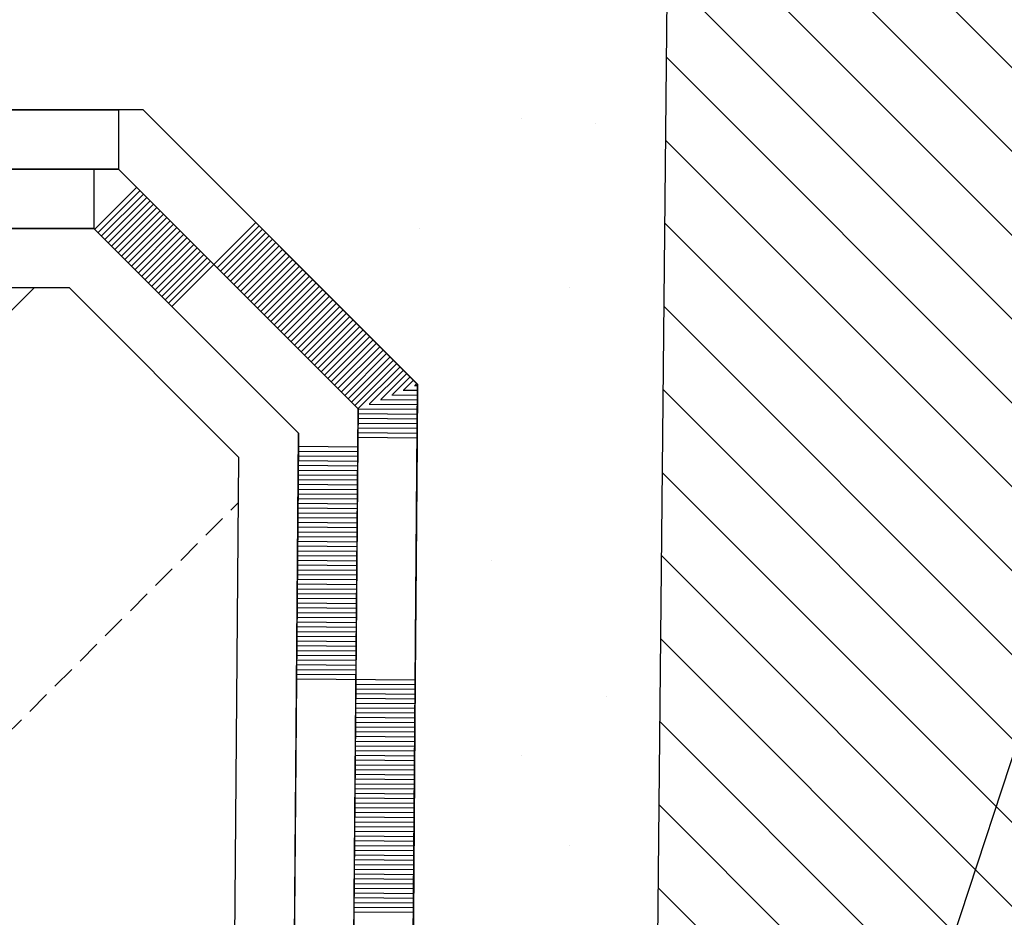
# Model space of a CAD drawing. Extents: x 5.8 to 26.1, y 5.6 to 15.6.
# Drawn here: x 14.2 to 14.3, y 14 to 14 of the extents above; entities that cross this region are included whole.
import ezdxf

# ---------------------------------------------------------------- set-up
doc = ezdxf.new("R2010")
doc.units = 0
doc.linetypes.add('CONTINUA', pattern=[0])
doc.layers.add('STANDARD', color=7, linetype='CONTINUOUS')

# ---------------------------------------------------------------- blocks, each defined once
blk = doc.blocks.new('ELEMENTO_RETINO_0')
at = {"layer": 'STANDARD', "color": 7, "linetype": 'CONTINUA'}
for p, q in [((-0.131443, 2.989438), (-0.091433, 2.989438)), ((-0.091433, 2.989438), (-0.091433, 2.984433)), ((-0.091433, 2.984433), (-0.179808, 2.984433)), ((-0.131443, 2.984433), (-0.091433, 2.984433))]:
    blk.add_line(p, q, dxfattribs=at)
blk = doc.blocks.new('ELEMENTO_RETINO_1')
at = {"layer": 'STANDARD', "color": 7, "linetype": 'CONTINUA'}
for p, q in [((-0.098504, 2.994438), (-0.089362, 2.994438)), ((-0.089362, 2.994438), (-0.089362, 2.994438)), ((-0.089362, 2.994438), (-0.089362, 2.989433)), ((-0.100577, 2.989433), (-0.089362, 2.989433)), ((-0.089362, 2.989433), (-0.100577, 2.989433)), ((-0.089362, 2.989433), (-0.089362, 2.989433)), ((-0.089362, 2.989433), (-0.089362, 2.989433)), ((-0.089362, 2.989433), (-0.089362, 2.989433)), ((-0.089362, 2.989433), (-0.089362, 2.989433)), ((-0.089362, 2.989433), (-0.089362, 2.989433))]:
    blk.add_line(p, q, dxfattribs=at)
blk = doc.blocks.new('ELEMENTO_RETINO_8')
at = {"layer": 'STANDARD', "color": 7, "linetype": 'CONTINUA'}
for p, q in [((-0.084355, 2.991511), (-0.084355, 2.991511)), ((-0.084355, 2.991511), (-0.077775, 2.984932)), ((-0.091361, 2.984361), (-0.087821, 2.9879)), ((-0.087894, 2.987972), (-0.069155, 2.969234)), ((-0.087894, 2.987972), (-0.081314, 2.981393)), ((-0.091078, 2.984078), (-0.087539, 2.987617)), ((-0.090795, 2.983795), (-0.087256, 2.987334)), ((-0.090512, 2.983512), (-0.086973, 2.987051)), ((-0.090229, 2.983229), (-0.08669, 2.986768)), ((-0.089946, 2.982946), (-0.086407, 2.986485)), ((-0.089663, 2.982663), (-0.086124, 2.986202)), ((-0.08938, 2.98238), (-0.085841, 2.985919)), ((-0.089097, 2.982097), (-0.085558, 2.985637)), ((-0.088814, 2.981815), (-0.085275, 2.985354)), ((-0.088531, 2.981532), (-0.084992, 2.985071)), ((-0.088248, 2.981249), (-0.084709, 2.984788)), ((-0.084854, 2.977854), (-0.077775, 2.984932)), ((-0.081032, 2.98111), (-0.077492, 2.984649)), ((-0.077775, 2.984932), (-0.077775, 2.984932)), ((-0.077775, 2.984932), (-0.077775, 2.984932)), ((-0.077775, 2.984932), (-0.064134, 2.97129)), ((-0.077775, 2.984932), (-0.077775, 2.984932)), ((-0.077492, 2.984649), (-0.077492, 2.984649)), ((-0.091433, 2.984433), (-0.091433, 2.984433)), ((-0.091433, 2.984433), (-0.084854, 2.977854)), ((-0.074177, 2.967177), (-0.091433, 2.984433)), ((-0.091361, 2.984361), (-0.091361, 2.984361)), ((-0.091078, 2.984078), (-0.091078, 2.984078)), ((-0.090795, 2.983795), (-0.090795, 2.983795)), ((-0.087966, 2.980966), (-0.084427, 2.984505)), ((-0.087683, 2.980683), (-0.084144, 2.984222)), ((-0.0874, 2.9804), (-0.083861, 2.983939)), ((-0.080749, 2.980827), (-0.07721, 2.984366)), ((-0.080466, 2.980544), (-0.076927, 2.984083)), ((-0.080183, 2.980261), (-0.076644, 2.9838)), ((-0.07721, 2.984366), (-0.07721, 2.984366)), ((-0.076927, 2.984083), (-0.076927, 2.984083)), ((-0.076644, 2.9838), (-0.076644, 2.9838)), ((-0.090512, 2.983512), (-0.090512, 2.983512)), ((-0.090229, 2.983229), (-0.090229, 2.983229)), ((-0.089946, 2.982946), (-0.089946, 2.982946)), ((-0.087117, 2.980117), (-0.083578, 2.983656)), ((-0.086834, 2.979834), (-0.083295, 2.983373)), ((-0.086551, 2.979551), (-0.083012, 2.98309)), ((-0.0799, 2.979978), (-0.076361, 2.983517)), ((-0.079617, 2.979695), (-0.076078, 2.983234)), ((-0.079334, 2.979412), (-0.075795, 2.982952)), ((-0.076361, 2.983517), (-0.076361, 2.983517)), ((-0.076078, 2.983234), (-0.076078, 2.983234)), ((-0.075795, 2.982952), (-0.075795, 2.982952)), ((-0.089663, 2.982663), (-0.089663, 2.982663)), ((-0.08938, 2.98238), (-0.08938, 2.98238)), ((-0.089097, 2.982097), (-0.089097, 2.982097)), ((-0.086268, 2.979268), (-0.082729, 2.982807)), ((-0.085985, 2.978985), (-0.082446, 2.982524)), ((-0.085702, 2.978703), (-0.082163, 2.982242)), ((-0.079051, 2.97913), (-0.075512, 2.982669)), ((-0.078768, 2.978847), (-0.075229, 2.982386)), ((-0.078485, 2.978564), (-0.074946, 2.982103)), ((-0.075512, 2.982669), (-0.075512, 2.982669)), ((-0.075229, 2.982386), (-0.075229, 2.982386)), ((-0.074946, 2.982103), (-0.074946, 2.982103)), ((-0.088814, 2.981815), (-0.088814, 2.981815)), ((-0.088531, 2.981532), (-0.088531, 2.981532)), ((-0.085419, 2.97842), (-0.08188, 2.981959)), ((-0.085136, 2.978137), (-0.081597, 2.981676)), ((-0.078202, 2.978281), (-0.074663, 2.98182)), ((-0.07792, 2.977998), (-0.07438, 2.981537)), ((-0.074663, 2.98182), (-0.074663, 2.98182)), ((-0.07438, 2.981537), (-0.07438, 2.981537)), ((-0.088248, 2.981249), (-0.088248, 2.981249)), ((-0.087966, 2.980966), (-0.087966, 2.980966)), ((-0.087683, 2.980683), (-0.087683, 2.980683)), ((-0.077637, 2.977715), (-0.074098, 2.981254)), ((-0.077354, 2.977432), (-0.073815, 2.980971)), ((-0.077071, 2.977149), (-0.073532, 2.980688)), ((-0.074098, 2.981254), (-0.074098, 2.981254)), ((-0.073815, 2.980971), (-0.073815, 2.980971)), ((-0.073532, 2.980688), (-0.073532, 2.980688)), ((-0.0874, 2.9804), (-0.0874, 2.9804)), ((-0.087117, 2.980117), (-0.087117, 2.980117)), ((-0.086834, 2.979834), (-0.086834, 2.979834)), ((-0.076788, 2.976866), (-0.073249, 2.980405)), ((-0.076505, 2.976583), (-0.072966, 2.980122)), ((-0.076222, 2.9763), (-0.072683, 2.979839)), ((-0.073249, 2.980405), (-0.073249, 2.980405)), ((-0.072966, 2.980122), (-0.072966, 2.980122)), ((-0.072683, 2.979839), (-0.072683, 2.979839)), ((-0.086551, 2.979551), (-0.086551, 2.979551)), ((-0.086268, 2.979268), (-0.086268, 2.979268)), ((-0.085985, 2.978985), (-0.085985, 2.978985)), ((-0.075939, 2.976017), (-0.0724, 2.979557)), ((-0.075656, 2.975735), (-0.072117, 2.979274)), ((-0.075373, 2.975452), (-0.071834, 2.978991)), ((-0.0724, 2.979557), (-0.0724, 2.979557)), ((-0.072117, 2.979274), (-0.072117, 2.979274)), ((-0.071834, 2.978991), (-0.071834, 2.978991)), ((-0.085702, 2.978703), (-0.085702, 2.978703)), ((-0.085419, 2.97842), (-0.085419, 2.97842)), ((-0.085136, 2.978137), (-0.085136, 2.978137)), ((-0.07509, 2.975169), (-0.071551, 2.978708)), ((-0.074807, 2.974886), (-0.071268, 2.978425)), ((-0.074525, 2.974603), (-0.070985, 2.978142)), ((-0.071551, 2.978708), (-0.071551, 2.978708)), ((-0.071268, 2.978425), (-0.071268, 2.978425)), ((-0.070985, 2.978142), (-0.070985, 2.978142)), ((-0.084854, 2.977854), (-0.084854, 2.977854)), ((-0.084854, 2.977854), (-0.084854, 2.977854)), ((-0.084854, 2.977854), (-0.074177, 2.967177)), ((-0.084854, 2.977854), (-0.084854, 2.977854)), ((-0.074242, 2.97432), (-0.070703, 2.977859)), ((-0.073959, 2.974037), (-0.07042, 2.977576)), ((-0.073676, 2.973754), (-0.070137, 2.977293)), ((-0.070703, 2.977859), (-0.070703, 2.977859)), ((-0.07042, 2.977576), (-0.07042, 2.977576)), ((-0.070137, 2.977293), (-0.070137, 2.977293)), ((-0.073393, 2.973471), (-0.069854, 2.97701)), ((-0.07311, 2.973188), (-0.069571, 2.976727)), ((-0.072827, 2.972905), (-0.069288, 2.976445)), ((-0.069854, 2.97701), (-0.069854, 2.97701)), ((-0.069571, 2.976727), (-0.069571, 2.976727)), ((-0.069288, 2.976445), (-0.069288, 2.976445)), ((-0.072544, 2.972623), (-0.069005, 2.976162)), ((-0.072261, 2.97234), (-0.068722, 2.975879)), ((-0.071978, 2.972057), (-0.068439, 2.975596)), ((-0.069005, 2.976162), (-0.069005, 2.976162)), ((-0.068722, 2.975879), (-0.068722, 2.975879)), ((-0.068439, 2.975596), (-0.068439, 2.975596)), ((-0.071695, 2.971774), (-0.068156, 2.975313)), ((-0.071412, 2.971491), (-0.067873, 2.97503)), ((-0.07113, 2.971208), (-0.067591, 2.974747)), ((-0.068156, 2.975313), (-0.068156, 2.975313)), ((-0.067873, 2.97503), (-0.067873, 2.97503)), ((-0.067591, 2.974747), (-0.067591, 2.974747)), ((-0.070847, 2.970925), (-0.067308, 2.974464)), ((-0.070564, 2.970642), (-0.067025, 2.974181)), ((-0.070281, 2.970359), (-0.066742, 2.973898)), ((-0.067308, 2.974464), (-0.067308, 2.974464)), ((-0.067025, 2.974181), (-0.067025, 2.974181)), ((-0.066742, 2.973898), (-0.066742, 2.973898)), ((-0.069998, 2.970076), (-0.066459, 2.973615)), ((-0.069715, 2.969793), (-0.066176, 2.973332)), ((-0.069432, 2.96951), (-0.065893, 2.97305)), ((-0.066459, 2.973615), (-0.066459, 2.973615)), ((-0.066176, 2.973332), (-0.066176, 2.973332)), ((-0.065893, 2.97305), (-0.065893, 2.97305)), ((-0.069134, 2.969243), (-0.06561, 2.972767)), ((-0.068176, 2.969635), (-0.065327, 2.972484)), ((-0.067218, 2.970028), (-0.065044, 2.972201)), ((-0.06561, 2.972767), (-0.06561, 2.972767)), ((-0.065327, 2.972484), (-0.065327, 2.972484)), ((-0.065044, 2.972201), (-0.065044, 2.972201)), ((-0.066259, 2.97042), (-0.064761, 2.971918)), ((-0.065301, 2.970812), (-0.064478, 2.971635)), ((-0.064761, 2.971918), (-0.064761, 2.971918)), ((-0.064478, 2.971635), (-0.064478, 2.971635)), ((-0.064343, 2.971205), (-0.064196, 2.971352)), ((-0.064196, 2.971352), (-0.064196, 2.971352)), ((-0.065343, 2.970795), (-0.064138, 2.970786)), ((-0.064385, 2.971188), (-0.064135, 2.971186)), ((-0.064134, 2.97129), (-0.064173, 2.966385)), ((-0.064138, 2.970786), (-0.064138, 2.970786)), ((-0.064135, 2.971186), (-0.064135, 2.971186)), ((-0.064134, 2.97129), (-0.064134, 2.97129)), ((-0.064134, 2.97129), (-0.064134, 2.97129)), ((-0.06726, 2.97001), (-0.064144, 2.969985)), ((-0.066302, 2.970403), (-0.064141, 2.970385)), ((-0.064144, 2.969985), (-0.064144, 2.969985)), ((-0.064141, 2.970385), (-0.064141, 2.970385)), ((-0.069155, 2.969234), (-0.069178, 2.966424)), ((-0.069159, 2.968825), (-0.064154, 2.968785)), ((-0.069156, 2.969225), (-0.064151, 2.969185)), ((-0.068218, 2.969618), (-0.064148, 2.969585)), ((-0.064151, 2.969185), (-0.064151, 2.969185)), ((-0.064148, 2.969585), (-0.064148, 2.969585)), ((-0.069165, 2.968025), (-0.06416, 2.967985)), ((-0.069162, 2.968425), (-0.064157, 2.968385)), ((-0.06416, 2.967985), (-0.06416, 2.967985)), ((-0.064157, 2.968385), (-0.064157, 2.968385)), ((-0.064154, 2.968785), (-0.064154, 2.968785)), ((-0.074939, 2.871327), (-0.074177, 2.967177)), ((-0.074177, 2.967177), (-0.074183, 2.966464)), ((-0.074177, 2.967177), (-0.074177, 2.967177)), ((-0.074177, 2.967177), (-0.074177, 2.967177)), ((-0.069171, 2.967225), (-0.064167, 2.967185)), ((-0.069168, 2.967625), (-0.064163, 2.967585)), ((-0.064167, 2.967185), (-0.064167, 2.967185)), ((-0.064163, 2.967585), (-0.064163, 2.967585)), ((-0.074183, 2.966464), (-0.074342, 2.94646)), ((-0.074183, 2.966464), (-0.074183, 2.966464)), ((-0.074183, 2.966464), (-0.074183, 2.966464)), ((-0.069178, 2.966344), (-0.069496, 2.926416)), ((-0.069178, 2.966424), (-0.069337, 2.94642)), ((-0.069175, 2.966824), (-0.06417, 2.966785)), ((-0.064173, 2.966385), (-0.064332, 2.94638)), ((-0.064173, 2.966385), (-0.064173, 2.966385)), ((-0.064173, 2.966385), (-0.064173, 2.966385)), ((-0.06417, 2.966785), (-0.06417, 2.966785)), ((-0.074189, 2.965664), (-0.074189, 2.965664)), ((-0.074189, 2.965664), (-0.069184, 2.965624)), ((-0.074186, 2.966064), (-0.074186, 2.966064)), ((-0.074186, 2.966064), (-0.069181, 2.966024)), ((-0.074195, 2.964864), (-0.074195, 2.964864)), ((-0.074195, 2.964864), (-0.069191, 2.964824)), ((-0.074192, 2.965264), (-0.074192, 2.965264)), ((-0.074192, 2.965264), (-0.069187, 2.965224)), ((-0.074202, 2.964064), (-0.074202, 2.964064)), ((-0.074202, 2.964064), (-0.069197, 2.964024)), ((-0.074199, 2.964464), (-0.074199, 2.964464)), ((-0.074199, 2.964464), (-0.069194, 2.964424)), ((-0.074208, 2.963263), (-0.074208, 2.963263)), ((-0.074208, 2.963263), (-0.069203, 2.963224)), ((-0.074205, 2.963664), (-0.074205, 2.963664)), ((-0.074205, 2.963664), (-0.0692, 2.963624)), ((-0.074214, 2.962463), (-0.074214, 2.962463)), ((-0.074214, 2.962463), (-0.06921, 2.962423)), ((-0.074211, 2.962863), (-0.074211, 2.962863)), ((-0.074211, 2.962863), (-0.069206, 2.962824)), ((-0.074221, 2.961663), (-0.074221, 2.961663)), ((-0.074221, 2.961663), (-0.069216, 2.961623)), ((-0.074218, 2.962063), (-0.074218, 2.962063)), ((-0.074218, 2.962063), (-0.069213, 2.962023)), ((-0.074227, 2.960863), (-0.074227, 2.960863)), ((-0.074227, 2.960863), (-0.069222, 2.960823)), ((-0.074224, 2.961263), (-0.074224, 2.961263)), ((-0.074224, 2.961263), (-0.069219, 2.961223)), ((-0.074234, 2.960063), (-0.074234, 2.960063)), ((-0.074234, 2.960063), (-0.069229, 2.960023)), ((-0.07423, 2.960463), (-0.07423, 2.960463)), ((-0.07423, 2.960463), (-0.069226, 2.960423)), ((-0.074243, 2.958862), (-0.074243, 2.958862)), ((-0.074243, 2.958862), (-0.069238, 2.958823)), ((-0.07424, 2.959263), (-0.07424, 2.959263)), ((-0.07424, 2.959263), (-0.069235, 2.959223)), ((-0.074237, 2.959663), (-0.074237, 2.959663)), ((-0.074237, 2.959663), (-0.069232, 2.959623)), ((-0.074249, 2.958062), (-0.074249, 2.958062)), ((-0.074249, 2.958062), (-0.069245, 2.958023)), ((-0.074246, 2.958462), (-0.074246, 2.958462)), ((-0.074246, 2.958462), (-0.069241, 2.958423)), ((-0.074256, 2.957262), (-0.074256, 2.957262)), ((-0.074256, 2.957262), (-0.069251, 2.957222)), ((-0.074253, 2.957662), (-0.074253, 2.957662)), ((-0.074253, 2.957662), (-0.069248, 2.957622)), ((-0.074262, 2.956462), (-0.074262, 2.956462)), ((-0.074262, 2.956462), (-0.069257, 2.956422)), ((-0.074259, 2.956862), (-0.074259, 2.956862)), ((-0.074259, 2.956862), (-0.069254, 2.956822)), ((-0.074269, 2.955662), (-0.074269, 2.955662)), ((-0.074269, 2.955662), (-0.069264, 2.955622)), ((-0.074265, 2.956062), (-0.074265, 2.956062)), ((-0.074265, 2.956062), (-0.069261, 2.956022)), ((-0.074275, 2.954862), (-0.074275, 2.954862)), ((-0.074275, 2.954862), (-0.06927, 2.954822)), ((-0.074272, 2.955262), (-0.074272, 2.955262)), ((-0.074272, 2.955262), (-0.069267, 2.955222)), ((-0.074281, 2.954061), (-0.074281, 2.954061)), ((-0.074281, 2.954061), (-0.069276, 2.954022)), ((-0.074278, 2.954462), (-0.074278, 2.954462)), ((-0.074278, 2.954462), (-0.069273, 2.954422)), ((-0.074288, 2.953261), (-0.074288, 2.953261)), ((-0.074288, 2.953261), (-0.069283, 2.953221)), ((-0.074284, 2.953661), (-0.074284, 2.953661)), ((-0.074284, 2.953661), (-0.06928, 2.953622)), ((-0.074294, 2.952461), (-0.074294, 2.952461)), ((-0.074294, 2.952461), (-0.069289, 2.952421)), ((-0.074291, 2.952861), (-0.074291, 2.952861)), ((-0.074291, 2.952861), (-0.069286, 2.952821)), ((-0.0743, 2.951661), (-0.0743, 2.951661)), ((-0.0743, 2.951661), (-0.069296, 2.951621)), ((-0.074297, 2.952061), (-0.074297, 2.952061)), ((-0.074297, 2.952061), (-0.069292, 2.952021)), ((-0.074307, 2.950861), (-0.074307, 2.950861)), ((-0.074307, 2.950861), (-0.069302, 2.950821)), ((-0.074304, 2.951261), (-0.074304, 2.951261)), ((-0.074304, 2.951261), (-0.069299, 2.951221)), ((-0.074313, 2.950061), (-0.074313, 2.950061)), ((-0.074313, 2.950061), (-0.069308, 2.950021)), ((-0.07431, 2.950461), (-0.07431, 2.950461)), ((-0.07431, 2.950461), (-0.069305, 2.950421)), ((-0.074319, 2.94926), (-0.074319, 2.94926)), ((-0.074319, 2.94926), (-0.069315, 2.949221)), ((-0.074316, 2.94966), (-0.074316, 2.94966)), ((-0.074316, 2.94966), (-0.069311, 2.949621)), ((-0.074329, 2.94806), (-0.074329, 2.94806)), ((-0.074329, 2.94806), (-0.069324, 2.94802)), ((-0.074326, 2.94846), (-0.074326, 2.94846)), ((-0.074326, 2.94846), (-0.069321, 2.94842)), ((-0.074323, 2.94886), (-0.074323, 2.94886)), ((-0.074323, 2.94886), (-0.069318, 2.948821)), ((-0.074335, 2.94726), (-0.074335, 2.94726)), ((-0.074335, 2.94726), (-0.06933, 2.94722)), ((-0.074332, 2.94766), (-0.074332, 2.94766)), ((-0.074332, 2.94766), (-0.069327, 2.94762)), ((-0.074342, 2.94646), (-0.074501, 2.926455)), ((-0.074342, 2.94646), (-0.074342, 2.94646)), ((-0.074342, 2.94646), (-0.064332, 2.94638)), ((-0.074342, 2.94646), (-0.074342, 2.94646)), ((-0.074342, 2.94646), (-0.074342, 2.94646)), ((-0.074339, 2.94686), (-0.074339, 2.94686)), ((-0.074339, 2.94686), (-0.069334, 2.94682)), ((-0.064332, 2.94638), (-0.064491, 2.926376)), ((-0.064332, 2.94638), (-0.064332, 2.94638)), ((-0.064332, 2.94638), (-0.064332, 2.94638)), ((-0.064332, 2.94638), (-0.064332, 2.94638)), ((-0.069343, 2.94562), (-0.064338, 2.94558)), ((-0.06934, 2.94602), (-0.064335, 2.94598)), ((-0.064338, 2.94558), (-0.064338, 2.94558)), ((-0.064335, 2.94598), (-0.064335, 2.94598)), ((-0.06935, 2.94482), (-0.064345, 2.94478)), ((-0.069346, 2.94522), (-0.064342, 2.94518)), ((-0.064345, 2.94478), (-0.064345, 2.94478)), ((-0.064342, 2.94518), (-0.064342, 2.94518)), ((-0.069356, 2.944019), (-0.064351, 2.94398)), ((-0.069353, 2.94442), (-0.064348, 2.94438)), ((-0.064351, 2.94398), (-0.064351, 2.94398)), ((-0.064348, 2.94438), (-0.064348, 2.94438)), ((-0.069362, 2.943219), (-0.064357, 2.943179)), ((-0.069359, 2.943619), (-0.064354, 2.94358)), ((-0.064357, 2.943179), (-0.064357, 2.943179)), ((-0.064354, 2.94358), (-0.064354, 2.94358)), ((-0.069369, 2.942419), (-0.064364, 2.942379)), ((-0.069365, 2.942819), (-0.064361, 2.942779)), ((-0.064364, 2.942379), (-0.064364, 2.942379)), ((-0.064361, 2.942779), (-0.064361, 2.942779)), ((-0.069375, 2.941619), (-0.06437, 2.941579)), ((-0.069372, 2.942019), (-0.064367, 2.941979)), ((-0.06437, 2.941579), (-0.06437, 2.941579)), ((-0.064367, 2.941979), (-0.064367, 2.941979)), ((-0.069381, 2.940819), (-0.064377, 2.940779)), ((-0.069378, 2.941219), (-0.064373, 2.941179)), ((-0.064377, 2.940779), (-0.064377, 2.940779)), ((-0.064373, 2.941179), (-0.064373, 2.941179)), ((-0.069388, 2.940019), (-0.064383, 2.939979)), ((-0.069385, 2.940419), (-0.06438, 2.940379)), ((-0.064383, 2.939979), (-0.064383, 2.939979)), ((-0.06438, 2.940379), (-0.06438, 2.940379)), ((-0.069394, 2.939218), (-0.064389, 2.939179)), ((-0.069391, 2.939618), (-0.064386, 2.939579)), ((-0.064389, 2.939179), (-0.064389, 2.939179)), ((-0.064386, 2.939579), (-0.064386, 2.939579)), ((-0.0694, 2.938418), (-0.064396, 2.938378)), ((-0.069397, 2.938818), (-0.064392, 2.938779)), ((-0.064396, 2.938378), (-0.064396, 2.938378)), ((-0.064392, 2.938779), (-0.064392, 2.938779)), ((-0.069407, 2.937618), (-0.064402, 2.937578)), ((-0.069404, 2.938018), (-0.064399, 2.937978)), ((-0.064402, 2.937578), (-0.064402, 2.937578)), ((-0.064399, 2.937978), (-0.064399, 2.937978)), ((-0.069416, 2.936418), (-0.064412, 2.936378)), ((-0.069413, 2.936818), (-0.064408, 2.936778)), ((-0.06941, 2.937218), (-0.064405, 2.937178)), ((-0.064408, 2.936778), (-0.064408, 2.936778)), ((-0.064405, 2.937178), (-0.064405, 2.937178)), ((-0.069423, 2.935618), (-0.064418, 2.935578)), ((-0.06942, 2.936018), (-0.064415, 2.935978)), ((-0.064415, 2.935978), (-0.064415, 2.935978)), ((-0.064412, 2.936378), (-0.064412, 2.936378)), ((-0.069429, 2.934817), (-0.064424, 2.934778)), ((-0.069426, 2.935218), (-0.064421, 2.935178)), ((-0.064424, 2.934778), (-0.064424, 2.934778)), ((-0.064421, 2.935178), (-0.064421, 2.935178)), ((-0.064418, 2.935578), (-0.064418, 2.935578)), ((-0.069435, 2.934017), (-0.064431, 2.933977)), ((-0.069432, 2.934417), (-0.064427, 2.934378)), ((-0.064431, 2.933977), (-0.064431, 2.933977)), ((-0.064427, 2.934378), (-0.064427, 2.934378)), ((-0.069442, 2.933217), (-0.064437, 2.933177)), ((-0.069439, 2.933617), (-0.064434, 2.933577)), ((-0.064437, 2.933177), (-0.064437, 2.933177)), ((-0.064434, 2.933577), (-0.064434, 2.933577)), ((-0.069448, 2.932417), (-0.064443, 2.932377)), ((-0.069445, 2.932817), (-0.06444, 2.932777)), ((-0.064443, 2.932377), (-0.064443, 2.932377)), ((-0.06444, 2.932777), (-0.06444, 2.932777)), ((-0.069455, 2.931617), (-0.06445, 2.931577)), ((-0.069451, 2.932017), (-0.064447, 2.931977)), ((-0.06445, 2.931577), (-0.06445, 2.931577)), ((-0.064447, 2.931977), (-0.064447, 2.931977)), ((-0.069461, 2.930817), (-0.064456, 2.930777)), ((-0.069458, 2.931217), (-0.064453, 2.931177)), ((-0.064456, 2.930777), (-0.064456, 2.930777)), ((-0.064453, 2.931177), (-0.064453, 2.931177)), ((-0.069467, 2.930016), (-0.064462, 2.929977)), ((-0.069464, 2.930416), (-0.064459, 2.930377)), ((-0.064462, 2.929977), (-0.064462, 2.929977)), ((-0.064459, 2.930377), (-0.064459, 2.930377)), ((-0.069474, 2.929216), (-0.064469, 2.929176)), ((-0.06947, 2.929616), (-0.064466, 2.929577)), ((-0.064469, 2.929176), (-0.064469, 2.929176)), ((-0.064466, 2.929577), (-0.064466, 2.929577)), ((-0.06948, 2.928416), (-0.064475, 2.928376)), ((-0.069477, 2.928816), (-0.064472, 2.928776)), ((-0.064475, 2.928376), (-0.064475, 2.928376)), ((-0.064472, 2.928776), (-0.064472, 2.928776)), ((-0.069486, 2.927616), (-0.064482, 2.927576)), ((-0.069483, 2.928016), (-0.064478, 2.927976)), ((-0.064482, 2.927576), (-0.064482, 2.927576)), ((-0.064478, 2.927976), (-0.064478, 2.927976)), ((-0.074501, 2.926455), (-0.07466, 2.906451)), ((-0.074501, 2.926455), (-0.074501, 2.926455)), ((-0.074501, 2.926455), (-0.074501, 2.926455)), ((-0.069493, 2.926816), (-0.064488, 2.926776)), ((-0.06949, 2.927216), (-0.064485, 2.927176)), ((-0.064488, 2.926776), (-0.064488, 2.926776)), ((-0.064485, 2.927176), (-0.064485, 2.927176)), ((-0.069496, 2.926416), (-0.069655, 2.906411)), ((-0.064491, 2.926376), (-0.06465, 2.906371)), ((-0.064491, 2.926376), (-0.064491, 2.926376)), ((-0.064491, 2.926376), (-0.064491, 2.926376))]:
    blk.add_line(p, q, dxfattribs=at)

msp = doc.modelspace()

# ---------------------------------------------------------------- hatches: boundary and pattern name
at = {"layer": 'STANDARD', "linetype": 'CONTINUA'}
h = msp.add_hatch(dxfattribs=at)
h.set_pattern_fill('TRATTEGGIO_249', scale=0.001, angle=90, style=0, pattern_type=2)
h.set_pattern_definition([(135, (14.283247, 11.046201), (-0.007071068, -0.007071068), []), (135, (14.279711, 11.042666), (-0.007071068, -0.007071068), [])])
h.paths.add_polyline_path([(14.268973, 13.928697), (14.238975, 13.928994), (14.240731, 14.106193), (13.988243, 14.108695), (13.98854, 14.138693), (14.291025, 14.135696), (14.290728, 14.105697), (14.270641, 14.096992)], flags=0)
h = msp.add_hatch(dxfattribs=at)
h.set_pattern_fill('TRATTEGGIO_253', scale=0.001, style=0, pattern_type=2)
h.set_pattern_definition([(45, (14.283247, 11.0462), (-0.0353553, 0.0353553), [0.002, -0.001]), (45, (14.26557, 11.06388), (-0.0353553, 0.0353553), [])])
h.paths.add_polyline_path([(13.639238, 13.734735), (13.639238, 13.879941), (13.788541, 14.039941), (13.963541, 14.039941), (13.963541, 14.025635), (14.088439, 14.025635), (14.088439, 13.934207), (14.108439, 13.934207), (14.108439, 14.025635), (14.189743, 14.025635), (14.204049, 14.011328), (14.20307, 13.893562), (14.513642, 13.890485), (14.513825, 13.734735)], flags=0)

# ---------------------------------------------------------------- linework, layer by layer
at = {"layer": 'STANDARD', "color": 7, "linetype": 'CONTINUA'}
for p, q in [((14.17877, 13.710583), (14.36689, 14.283122)), ((14.238975, 13.928994), (14.240731, 14.106193)), ((14.195956, 14.040635), (14.184741, 14.040635)), ((14.219111, 14.01748), (14.195956, 14.040635)), ((14.193885, 14.035635), (14.103439, 14.035635)), ((14.214091, 14.015429), (14.193885, 14.035635)), ((14.20907, 14.013379), (14.191814, 14.030635)), ((14.189743, 14.025626), (14.108439, 14.025626)), ((14.204049, 14.011319), (14.189743, 14.025626)), ((14.218351, 13.921816), (14.219111, 14.01748)), ((14.21333, 13.919765), (14.214091, 14.015429)), ((14.208308, 13.917529), (14.20907, 14.013379)), ((14.20307, 13.893562), (14.204049, 14.011328))]:
    msp.add_line(p, q, dxfattribs=at)
for points in [[(14.227912, 14.039941), (14.227912, 14.039941)], [(14.234151, 14.039481), (14.234151, 14.039481)], [(14.219245, 14.030635), (14.219245, 14.030635)], [(14.231889, 14.025635), (14.231889, 14.025635)], [(14.225385, 14.002597), (14.225385, 14.002597)], [(14.235013, 13.991189), (14.235013, 13.991189)], [(14.227912, 13.986235), (14.227912, 13.986235)], [(14.231889, 13.9786), (14.231889, 13.9786)]]:
    msp.add_lwpolyline(points, close=True, dxfattribs=at)

# ---------------------------------------------------------------- block references
for name in ['ELEMENTO_RETINO_1', 'ELEMENTO_RETINO_8', 'ELEMENTO_RETINO_0']:
    msp.add_blockref(name, (14.283247, 11.046201), dxfattribs=at)

doc.saveas('drawing.dxf')
